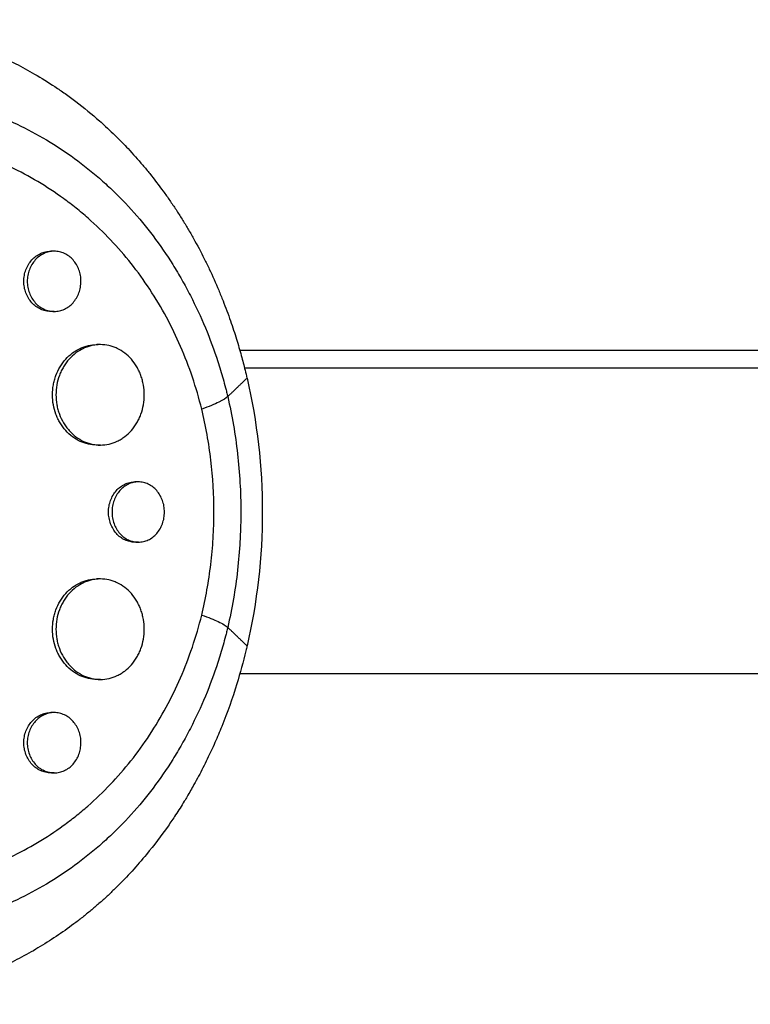
# Model space of a CAD drawing. Units: millimetres. Extents: x -7767 to 8691, y -6931 to 7097.
# Drawn here: x 4989 to 5098, y -383 to -235 of the extents above; entities that cross this region are included whole.
import ezdxf

# ---------------------------------------------------------------- set-up
doc = ezdxf.new("R2010")
doc.units = ezdxf.units.MM
doc.header["$LTSCALE"] = 20
doc.layers.add('2d', color=230, linetype='Continuous')

msp = doc.modelspace()

# ---------------------------------------------------------------- linework, layer by layer
at = {"layer": '2d'}
for p, q in [((4993.78, -270.05), (4993.26, -270.05)), ((4993.77, -279.05), (4993.26, -279.05)), ((5000.67, -284), (5000.16, -284)), ((5000.67, -299), (5000.15, -299)), ((5006.35, -304.5), (5005.83, -304.5)), ((5006.35, -313.5), (5005.83, -313.5)), ((5000.67, -319), (5000.16, -319)), ((5000.67, -334), (5000.15, -334)), ((4993.78, -338.96), (4993.26, -338.96)), ((4993.77, -347.96), (4993.26, -347.96))]:
    msp.add_line(p, q, dxfattribs=at)
at = {"layer": '2d', "extrusion": (0, 0, -1)}
msp.add_ellipse((4964.97, -309), major_axis=(0, 73.15), ratio=0.818941, start_param=1.29398, end_param=1.847612, dxfattribs=at)
at = {"layer": '2d'}
for points, knots in [([(4886.94, -293.94), (4886.96, -293.87), (4886.97, -293.81), (4887.15, -293.05), (4887.32, -292.35), (4887.93, -290.07), (4888.42, -288.49), (4889.39, -285.67), (4889.86, -284.42), (4890.66, -282.46), (4890.97, -281.73), (4893.78, -275.47), (4896.95, -270.27), (4901.27, -264.76), (4901.88, -264.01), (4902.88, -262.82), (4903.27, -262.37), (4904.06, -261.48), (4904.46, -261.04), (4905.69, -259.71), (4906.53, -258.84), (4907.82, -257.57), (4908.26, -257.14), (4909.15, -256.3), (4909.6, -255.89), (4910.29, -255.27), (4910.52, -255.07), (4910.98, -254.66), (4911.22, -254.46), (4911.69, -254.05), (4911.92, -253.85), (4912.64, -253.25), (4913.12, -252.86), (4914.48, -251.76), (4915.38, -251.08), (4917.01, -249.88), (4917.75, -249.35), (4919.15, -248.39), (4919.82, -247.96), (4921.59, -246.82), (4922.71, -246.14), (4926.01, -244.25), (4928.23, -243.11), (4931.05, -241.83), (4931.61, -241.58), (4932.47, -241.22), (4932.75, -241.1), (4935.31, -240.05), (4937.61, -239.23), (4941.09, -238.18), (4942.25, -237.86), (4944.56, -237.28), (4945.72, -237.02), (4947.45, -236.68), (4948.03, -236.57), (4950.88, -236.08), (4953.15, -235.8), (4955.71, -235.62), (4956, -235.6), (4957.42, -235.52), (4958.55, -235.48), (4960.25, -235.47), (4960.81, -235.48), (4963.6, -235.53), (4965.82, -235.69), (4968.56, -236.03), (4969.1, -236.1), (4970.72, -236.34), (4971.79, -236.54), (4973.39, -236.86), (4973.92, -236.98), (4974.98, -237.23), (4975.5, -237.36), (4977.07, -237.77), (4978.1, -238.07), (4979.63, -238.56), (4980.14, -238.73), (4981.66, -239.26), (4982.66, -239.64), (4983.89, -240.15), (4984.14, -240.25), (4984.63, -240.46), (4984.88, -240.57), (4985.61, -240.89), (4986.1, -241.12), (4987.55, -241.81), (4988.5, -242.29), (4989.92, -243.06), (4990.39, -243.33), (4991.87, -244.19), (4992.88, -244.82), (4994.38, -245.81), (4994.89, -246.16), (4995.94, -246.9), (4996.48, -247.3), (4998.23, -248.62), (4999.4, -249.59), (5000.85, -250.86), (5001.15, -251.14), (5001.83, -251.76), (5002.2, -252.11), (5002.74, -252.63), (5002.91, -252.8), (5003.67, -253.54), (5004.25, -254.13), (5005.56, -255.53), (5006.29, -256.35), (5007.36, -257.61), (5007.71, -258.03), (5008.75, -259.32), (5009.42, -260.2), (5010.4, -261.55), (5010.73, -262), (5011.36, -262.92), (5011.67, -263.38), (5012.29, -264.31), (5012.59, -264.78), (5013.18, -265.74), (5013.47, -266.22), (5014.04, -267.18), (5014.33, -267.67), (5015.16, -269.15), (5015.69, -270.16), (5016.46, -271.69), (5016.71, -272.2), (5017.44, -273.75), (5017.91, -274.8), (5018.58, -276.39), (5018.79, -276.92), (5019.4, -278.45), (5019.77, -279.45), (5020.44, -281.36), (5020.74, -282.28), (5021.27, -284.01), (5021.51, -284.81), (5021.93, -286.36), (5022.13, -287.09), (5022.41, -288.24), (5022.51, -288.63), (5022.59, -289.01)], [-219.718261, -219.718261, -219.718261, -219.718261, -219.564246, -219.564246, -217.631861, -217.631861, -213.211515, -213.211515, -209.620697, -209.620697, -207.509624, -207.509624, -191.147795, -191.147795, -188.540314, -188.540314, -186.931712, -186.931712, -185.311334, -185.311334, -182.020095, -182.020095, -180.359979, -180.359979, -178.684428, -178.684428, -177.842184, -177.842184, -176.996384, -176.996384, -176.148147, -176.148147, -174.446239, -174.446239, -171.354621, -171.354621, -168.866214, -168.866214, -166.674674, -166.674674, -163.051733, -163.051733, -156.126413, -156.126413, -154.393214, -154.393214, -153.526371, -153.526371, -146.635511, -146.635511, -143.225456, -143.225456, -139.843167, -139.843167, -138.157994, -138.157994, -131.542709, -131.542709, -130.715466, -130.715466, -127.415629, -127.415629, -125.771021, -125.771021, -119.260399, -119.260399, -117.641186, -117.641186, -114.419561, -114.419561, -112.812293, -112.812293, -111.208435, -111.208435, -108.01802, -108.01802, -106.423101, -106.423101, -103.23448, -103.23448, -102.436473, -102.436473, -101.638956, -101.638956, -100.045044, -100.045044, -96.860209, -96.860209, -95.256262, -95.256262, -91.744932, -91.744932, -89.922475, -89.922475, -87.929958, -87.929958, -83.451629, -83.451629, -82.254796, -82.254796, -80.76386, -80.76386, -80.056245, -80.056245, -77.655984, -77.655984, -74.467784, -74.467784, -72.87523, -72.87523, -69.689865, -69.689865, -68.097328, -68.097328, -66.504846, -66.504846, -64.912542, -64.912542, -63.320205, -63.320205, -61.728487, -61.728487, -58.532434, -58.532434, -56.935303, -56.935303, -53.739865, -53.739865, -52.14398, -52.14398, -49.205221, -49.205221, -46.553534, -46.553534, -44.252683, -44.252683, -42.186257, -42.186257, -41.037497, -41.037497, -41.037497, -41.037497]), ([(4896.02, -296.07), (4896.05, -295.95), (4896.07, -295.84), (4896.13, -295.61), (4896.22, -295.28), (4896.43, -294.49), (4896.88, -292.93), (4897.31, -291.62), (4898.23, -289.02), (4898.93, -287.32), (4900.47, -284), (4901.32, -282.38), (4902.7, -280), (4903.18, -279.21), (4904.18, -277.65), (4904.69, -276.88), (4907.36, -273.09), (4909.71, -270.29), (4914.79, -265.08), (4917.53, -262.68), (4921.17, -259.92), (4921.92, -259.39), (4923.41, -258.34), (4924.17, -257.83), (4926.45, -256.36), (4928, -255.43), (4932.71, -252.84), (4935.96, -251.35), (4940.13, -249.79), (4940.97, -249.49), (4942.67, -248.92), (4943.52, -248.66), (4946.08, -247.91), (4947.79, -247.47), (4951.22, -246.74), (4952.94, -246.44), (4955.53, -246.09), (4956.39, -245.99), (4958.13, -245.83), (4958.99, -245.76), (4963.33, -245.52), (4966.74, -245.62), (4973.46, -246.36), (4976.76, -247.01), (4980.82, -248.2), (4981.62, -248.45), (4983.21, -249), (4984, -249.29), (4986.33, -250.21), (4987.85, -250.89), (4992.3, -253.13), (4995.13, -254.9), (4998.48, -257.46), (4999.14, -257.99), (5000.45, -259.08), (5001.08, -259.64), (5002.95, -261.37), (5004.15, -262.57), (5007.57, -266.35), (5009.64, -269.09), (5011.96, -272.8), (5012.42, -273.55), (5013.29, -275.09), (5013.72, -275.87), (5014.93, -278.23), (5015.68, -279.84), (5017.05, -283.13), (5017.67, -284.81), (5018.5, -287.38), (5018.9, -288.68), (5019.32, -290.22), (5019.52, -290.99), (5019.6, -291.33), (5019.65, -291.55), (5019.68, -291.66), (5019.71, -291.77)], [-0.0000001, -0.0000001, -0.0000001, -0.0000001, 0.0003437, 0.0003437, 0.0006874, 0.0013748, 0.0027497, 0.0054996, 0.0054996, 0.0109992, 0.0109992, 0.0164988, 0.0164988, 0.0192486, 0.0192486, 0.0219984, 0.0219984, 0.0329976, 0.0329976, 0.0439969, 0.0439969, 0.0467467, 0.0467467, 0.0494965, 0.0494965, 0.0549961, 0.0549961, 0.0659953, 0.0659953, 0.0687451, 0.0687451, 0.0714949, 0.0714949, 0.0769946, 0.0769946, 0.0824942, 0.0824942, 0.085244, 0.085244, 0.0879938, 0.0879938, 0.098993, 0.098993, 0.1099923, 0.1099923, 0.1127421, 0.1127421, 0.1154919, 0.1154919, 0.1209915, 0.1209915, 0.1319907, 0.1319907, 0.1347405, 0.1347405, 0.1374903, 0.1374903, 0.14299, 0.14299, 0.1539892, 0.1539892, 0.156739, 0.156739, 0.1594888, 0.1594888, 0.1649884, 0.1649884, 0.170488, 0.170488, 0.1732378, 0.1746127, 0.1753002, 0.1756439, 0.1756439, 0.1759877, 0.1759877, 0.1759877, 0.1759877]), ([(5015.83, -293.64), (5015.02, -290.38), (5013.96, -287.27), (5012.02, -282.79), (5011.32, -281.33), (5009.78, -278.48), (5008.94, -277.08), (5006.3, -273.07), (5004.35, -270.61), (5001.13, -267.22), (5000, -266.14), (4998.25, -264.6), (4997.65, -264.1), (4996.43, -263.12), (4995.81, -262.65), (4992.68, -260.38), (4990.04, -258.82), (4985.9, -256.83), (4984.49, -256.23), (4982.32, -255.42), (4981.59, -255.17), (4980.11, -254.68), (4979.36, -254.46), (4975.62, -253.42), (4972.57, -252.85), (4967.92, -252.36), (4966.36, -252.26), (4964, -252.19), (4963.2, -252.19), (4961.62, -252.21), (4960.82, -252.24), (4956.82, -252.44), (4953.64, -252.84), (4948.89, -253.8), (4947.31, -254.18), (4944.95, -254.83), (4944.16, -255.06), (4942.6, -255.55), (4941.82, -255.81), (4938.53, -256.97), (4936.06, -258), (4933.65, -259.17)], [0.0127656, 0.0127656, 0.0127656, 0.0127656, 0.0229572, 0.0229572, 0.028053, 0.028053, 0.0331488, 0.0331488, 0.0433404, 0.0433404, 0.0484362, 0.0484362, 0.0509841, 0.0509841, 0.053532, 0.053532, 0.0637237, 0.0637237, 0.0688195, 0.0688195, 0.0713674, 0.0713674, 0.0739153, 0.0739153, 0.0841069, 0.0841069, 0.0892027, 0.0892027, 0.0917506, 0.0917506, 0.0942985, 0.0942985, 0.1044901, 0.1044901, 0.1095859, 0.1095859, 0.1121338, 0.1121338, 0.1146817, 0.1146817, 0.1230063, 0.1230063, 0.1230063, 0.1230063]), ([(4993.26, -279.05), (4993, -279.05), (4992.74, -279.02), (4992.23, -278.91), (4991.98, -278.82), (4991.49, -278.6), (4991.26, -278.46), (4990.82, -278.14), (4990.61, -277.95), (4990.24, -277.53), (4990.07, -277.31), (4989.78, -276.82), (4989.65, -276.55), (4989.44, -276.01), (4989.37, -275.73), (4989.26, -275.14), (4989.23, -274.85), (4989.23, -274.55), (4989.23, -274.25), (4989.26, -273.95), (4989.36, -273.38), (4989.44, -273.09), (4989.65, -272.54), (4989.77, -272.28), (4990.07, -271.79), (4990.24, -271.56), (4990.61, -271.15), (4990.81, -270.96), (4991.26, -270.64), (4991.49, -270.5), (4991.97, -270.27), (4992.23, -270.19), (4992.74, -270.08), (4993, -270.05), (4993.26, -270.05)], [0.02121933, 0.02121933, 0.02121933, 0.02121933, 0.02209586, 0.02209586, 0.02297955, 0.02297955, 0.02386325, 0.02386325, 0.02474694, 0.02474694, 0.02563063, 0.02563063, 0.02651432, 0.02651432, 0.02739801, 0.02739801, 0.0282817, 0.0282817, 0.0282817, 0.02916562, 0.02916562, 0.03004953, 0.03004953, 0.03093345, 0.03093345, 0.03181736, 0.03181736, 0.03270128, 0.03270128, 0.03358519, 0.03358519, 0.03446911, 0.03446911, 0.03535066, 0.03535066, 0.03535066, 0.03535066]), ([(4997.77, -274.55), (4997.77, -274.25), (4997.75, -273.96), (4997.64, -273.38), (4997.57, -273.09), (4997.37, -272.55), (4997.24, -272.29), (4996.95, -271.79), (4996.78, -271.57), (4996.41, -271.15), (4996.21, -270.96), (4995.78, -270.64), (4995.55, -270.5), (4995.07, -270.28), (4994.81, -270.19), (4994.3, -270.08), (4994.04, -270.05), (4993.52, -270.05), (4993.26, -270.08), (4992.75, -270.19), (4992.49, -270.27), (4992.01, -270.5), (4991.78, -270.63), (4991.34, -270.96), (4991.13, -271.15), (4990.76, -271.56), (4990.59, -271.79), (4990.29, -272.28), (4990.16, -272.54), (4989.96, -273.08), (4989.88, -273.37), (4989.78, -273.95), (4989.75, -274.25), (4989.75, -274.55)], [0.01414176, 0.01414176, 0.01414176, 0.01414176, 0.0150254, 0.0150254, 0.01590903, 0.01590903, 0.01679267, 0.01679267, 0.01767631, 0.01767631, 0.01855994, 0.01855994, 0.01944358, 0.01944358, 0.02032721, 0.02032721, 0.02121085, 0.02121085, 0.02209449, 0.02209449, 0.02297812, 0.02297812, 0.02386176, 0.02386176, 0.0247454, 0.0247454, 0.02562903, 0.02562903, 0.02651267, 0.02651267, 0.0273963, 0.0273963, 0.02827994, 0.02827994, 0.02827994, 0.02827994]), ([(4989.75, -274.55), (4989.75, -274.85), (4989.78, -275.14), (4989.88, -275.72), (4989.96, -276.01), (4990.16, -276.55), (4990.29, -276.81), (4990.58, -277.3), (4990.76, -277.53), (4991.13, -277.95), (4991.33, -278.13), (4991.77, -278.46), (4992.01, -278.6), (4992.49, -278.82), (4992.74, -278.91), (4993.26, -279.02), (4993.52, -279.05), (4994.04, -279.05), (4994.3, -279.02), (4994.81, -278.9), (4995.06, -278.82), (4995.54, -278.6), (4995.78, -278.46), (4996.21, -278.13), (4996.41, -277.95), (4996.78, -277.53), (4996.95, -277.3), (4997.24, -276.81), (4997.36, -276.55), (4997.57, -276), (4997.64, -275.72), (4997.74, -275.14), (4997.77, -274.84), (4997.77, -274.55)], [0, 0, 0, 0, 0.00088386, 0.00088386, 0.00176772, 0.00176772, 0.00265158, 0.00265158, 0.00353544, 0.00353544, 0.0044193, 0.0044193, 0.00530316, 0.00530316, 0.00618702, 0.00618702, 0.00707088, 0.00707088, 0.00795474, 0.00795474, 0.0088386, 0.0088386, 0.00972246, 0.00972246, 0.01060632, 0.01060632, 0.01149018, 0.01149018, 0.01237404, 0.01237404, 0.0132579, 0.0132579, 0.01414176, 0.01414176, 0.01414176, 0.01414176]), ([(5000.15, -299), (4999.73, -299), (4999.31, -298.96), (4998.68, -298.82), (4998.47, -298.76), (4998.06, -298.62), (4997.85, -298.54), (4997.25, -298.26), (4996.87, -298.03), (4996.15, -297.49), (4995.8, -297.18), (4995.18, -296.49), (4994.91, -296.11), (4994.54, -295.5), (4994.42, -295.28), (4994.21, -294.85), (4994.12, -294.63), (4993.87, -293.95), (4993.74, -293.48), (4993.56, -292.5), (4993.52, -292), (4993.52, -291.5), (4993.52, -291), (4993.56, -290.51), (4993.69, -289.79), (4993.74, -289.55), (4993.87, -289.08), (4993.95, -288.84), (4994.2, -288.16), (4994.41, -287.72), (4994.78, -287.11), (4994.91, -286.91), (4995.19, -286.53), (4995.34, -286.35), (4995.8, -285.83), (4996.14, -285.52), (4996.87, -284.98), (4997.25, -284.75), (4997.85, -284.47), (4998.05, -284.39), (4998.47, -284.25), (4998.68, -284.19), (4999.31, -284.05), (4999.73, -284), (5000.16, -284)], [0.03546387, 0.03546387, 0.03546387, 0.03546387, 0.03692253, 0.03692253, 0.03766085, 0.03766085, 0.03839916, 0.03839916, 0.0398758, 0.0398758, 0.04135243, 0.04135243, 0.04282906, 0.04282906, 0.04356738, 0.04356738, 0.04430569, 0.04430569, 0.04578233, 0.04578233, 0.04725896, 0.04725896, 0.04725896, 0.04873601, 0.04873601, 0.04947454, 0.04947454, 0.05021306, 0.05021306, 0.05169012, 0.05169012, 0.05242864, 0.05242864, 0.05316717, 0.05316717, 0.05464422, 0.05464422, 0.05612127, 0.05612127, 0.0568598, 0.0568598, 0.05759833, 0.05759833, 0.05906388, 0.05906388, 0.05906388, 0.05906388]), ([(5007.24, -291.5), (5007.24, -291.01), (5007.19, -290.52), (5007.07, -289.79), (5007.01, -289.55), (5006.89, -289.08), (5006.74, -288.61), (5006.56, -288.17), (5006.36, -287.74), (5006.24, -287.52), (5005.88, -286.91), (5005.61, -286.53), (5005.01, -285.84), (5004.67, -285.53), (5003.96, -284.99), (5003.59, -284.76), (5002.99, -284.48), (5002.79, -284.4), (5002.38, -284.26), (5002.17, -284.2), (5001.55, -284.05), (5001.12, -284.01), (5000.26, -284), (4999.83, -284.05), (4999.2, -284.19), (4998.99, -284.25), (4998.58, -284.39), (4998.37, -284.47), (4997.77, -284.75), (4997.39, -284.98), (4996.67, -285.51), (4996.32, -285.83), (4995.7, -286.52), (4995.42, -286.9), (4995.06, -287.51), (4994.94, -287.72), (4994.73, -288.16), (4994.64, -288.38), (4994.38, -289.06), (4994.25, -289.53), (4994.08, -290.51), (4994.04, -291.01), (4994.04, -291.5)], [0.02363061, 0.02363061, 0.02363061, 0.02363061, 0.02510711, 0.02510711, 0.02584535, 0.02584535, 0.0265836, 0.02732185, 0.02732185, 0.02806009, 0.02806009, 0.02953659, 0.02953659, 0.03101308, 0.03101308, 0.03248958, 0.03248958, 0.03322782, 0.03322782, 0.03396607, 0.03396607, 0.03544256, 0.03544256, 0.03691906, 0.03691906, 0.0376573, 0.0376573, 0.03839555, 0.03839555, 0.03987204, 0.03987204, 0.04134854, 0.04134854, 0.04282503, 0.04282503, 0.04356328, 0.04356328, 0.04430152, 0.04430152, 0.04577802, 0.04577802, 0.04725451, 0.04725451, 0.04725451, 0.04725451]), ([(5021.51, -284.85), (5065.84, -284.85), (5109.45, -284.85), (5160.84, -284.85), (5169.36, -284.85), (5177.85, -284.85)], [46.24321, 46.24321, 46.24321, 46.24321, 62.841746, 62.841746, 66.154667, 66.154667, 66.154667, 66.154667]), ([(4994.04, -291.5), (4994.04, -292), (4994.08, -292.49), (4994.21, -293.22), (4994.26, -293.46), (4994.39, -293.93), (4994.47, -294.17), (4994.72, -294.85), (4994.93, -295.28), (4995.3, -295.9), (4995.43, -296.1), (4995.71, -296.48), (4995.86, -296.66), (4996.32, -297.18), (4996.66, -297.49), (4997.39, -298.03), (4997.77, -298.26), (4998.37, -298.54), (4998.57, -298.62), (4998.98, -298.76), (4999.2, -298.82), (4999.83, -298.96), (5000.26, -299.01), (5001.11, -299), (5001.55, -298.95), (5002.38, -298.76), (5002.79, -298.62), (5003.38, -298.34), (5003.58, -298.24), (5003.96, -298.01), (5004.14, -297.88), (5004.67, -297.48), (5005, -297.17), (5005.61, -296.48), (5005.89, -296.1), (5006.24, -295.49), (5006.35, -295.28), (5006.56, -294.85), (5006.65, -294.62), (5006.9, -293.94), (5007.02, -293.47), (5007.19, -292.5), (5007.24, -292), (5007.24, -291.5)], [0, 0, 0, 0, 0.00147691, 0.00147691, 0.00221537, 0.00221537, 0.00295383, 0.00295383, 0.00443074, 0.00443074, 0.0051692, 0.0051692, 0.00590765, 0.00590765, 0.00738457, 0.00738457, 0.00886148, 0.00886148, 0.00959994, 0.00959994, 0.01033839, 0.01033839, 0.01181531, 0.01181531, 0.01329222, 0.01329222, 0.01476913, 0.01476913, 0.01550759, 0.01550759, 0.01624605, 0.01624605, 0.01772296, 0.01772296, 0.01919987, 0.01919987, 0.01993833, 0.01993833, 0.02067679, 0.02067679, 0.0221537, 0.0221537, 0.02363061, 0.02363061, 0.02363061, 0.02363061]), ([(5019.71, -291.77), (5019.47, -292), (5019.05, -292.28), (5017.76, -292.91), (5016.9, -293.26), (5015.83, -293.64)], [0, 0, 0, 0, 0.5, 0.5, 1, 1, 1, 1]), ([(5019.71, -291.77), (5020.36, -294.59), (5020.85, -297.43), (5021.5, -303.17), (5021.66, -306.06), (5021.67, -309.72), (5021.66, -310.45), (5021.61, -311.91), (5021.58, -312.63), (5021.46, -314.81), (5021.34, -316.25), (5020.85, -320.56), (5020.36, -323.41), (5019.71, -326.23)], [0, 0, 0, 0, 0.00868768, 0.00868768, 0.01737537, 0.01737537, 0.01954729, 0.01954729, 0.02171921, 0.02171921, 0.02606305, 0.02606305, 0.03475073, 0.03475073, 0.03475073, 0.03475073]), ([(5015.83, -324.4), (5016.42, -321.9), (5016.87, -319.38), (5017.33, -315.54), (5017.45, -314.25), (5017.56, -312.31), (5017.59, -311.66), (5017.63, -310.35), (5017.64, -309.7), (5017.64, -306.43), (5017.49, -303.83), (5016.89, -298.7), (5016.44, -296.15), (5015.83, -293.64)], [0.0587365, 0.0587365, 0.0587365, 0.0587365, 0.0665555, 0.0665555, 0.070465, 0.070465, 0.07241975, 0.07241975, 0.0743745, 0.0743745, 0.0821935, 0.0821935, 0.09001249, 0.09001249, 0.09001249, 0.09001249]), ([(5005.83, -313.5), (5005.57, -313.5), (5005.32, -313.48), (5004.83, -313.37), (5004.58, -313.28), (5004.11, -313.06), (5003.88, -312.92), (5003.45, -312.6), (5003.25, -312.41), (5002.88, -312), (5002.72, -311.77), (5002.43, -311.28), (5002.3, -311.02), (5002.1, -310.47), (5002.03, -310.19), (5001.92, -309.6), (5001.89, -309.3), (5001.89, -309), (5001.89, -308.7), (5001.92, -308.41), (5002.02, -307.83), (5002.1, -307.54), (5002.3, -306.99), (5002.42, -306.73), (5002.71, -306.24), (5002.88, -306.01), (5003.25, -305.6), (5003.45, -305.41), (5003.88, -305.09), (5004.11, -304.95), (5004.58, -304.73), (5004.82, -304.64), (5005.32, -304.53), (5005.57, -304.5), (5005.83, -304.5)], [0.02132895, 0.02132895, 0.02132895, 0.02132895, 0.02220933, 0.02220933, 0.02309754, 0.02309754, 0.02398574, 0.02398574, 0.02487395, 0.02487395, 0.02576216, 0.02576216, 0.02665037, 0.02665037, 0.02753857, 0.02753857, 0.02842678, 0.02842678, 0.02842678, 0.02931525, 0.02931525, 0.03020371, 0.03020371, 0.03109218, 0.03109218, 0.03198065, 0.03198065, 0.03286911, 0.03286911, 0.03375758, 0.03375758, 0.03464605, 0.03464605, 0.03552975, 0.03552975, 0.03552975, 0.03552975]), ([(5010.25, -309), (5010.25, -308.71), (5010.23, -308.41), (5010.13, -307.83), (5010.05, -307.54), (5009.85, -307), (5009.73, -306.73), (5009.44, -306.24), (5009.28, -306.02), (5008.92, -305.6), (5008.72, -305.41), (5008.3, -305.09), (5008.07, -304.95), (5007.6, -304.73), (5007.36, -304.65), (5006.86, -304.53), (5006.61, -304.5), (5006.1, -304.5), (5005.85, -304.53), (5005.35, -304.64), (5005.1, -304.73), (5004.63, -304.95), (5004.4, -305.09), (5003.97, -305.41), (5003.77, -305.6), (5003.4, -306.01), (5003.24, -306.24), (5002.95, -306.73), (5002.82, -306.99), (5002.62, -307.54), (5002.55, -307.82), (5002.44, -308.41), (5002.42, -308.7), (5002.42, -309)], [0.01421368, 0.01421368, 0.01421368, 0.01421368, 0.01510178, 0.01510178, 0.01598987, 0.01598987, 0.01687797, 0.01687797, 0.01776607, 0.01776607, 0.01865416, 0.01865416, 0.01954226, 0.01954226, 0.02043035, 0.02043035, 0.02131845, 0.02131845, 0.02220655, 0.02220655, 0.02309464, 0.02309464, 0.02398274, 0.02398274, 0.02487084, 0.02487084, 0.02575893, 0.02575893, 0.02664703, 0.02664703, 0.02753513, 0.02753513, 0.02842322, 0.02842322, 0.02842322, 0.02842322]), ([(5002.42, -309), (5002.42, -309.3), (5002.44, -309.6), (5002.54, -310.18), (5002.62, -310.47), (5002.82, -311.02), (5002.95, -311.28), (5003.24, -311.77), (5003.4, -312), (5003.77, -312.41), (5003.97, -312.6), (5004.4, -312.92), (5004.63, -313.06), (5005.1, -313.28), (5005.35, -313.36), (5005.85, -313.48), (5006.1, -313.5), (5006.61, -313.5), (5006.86, -313.47), (5007.36, -313.36), (5007.6, -313.28), (5008.07, -313.06), (5008.3, -312.92), (5008.72, -312.59), (5008.92, -312.41), (5009.28, -311.99), (5009.45, -311.77), (5009.73, -311.28), (5009.85, -311.02), (5010.05, -310.47), (5010.13, -310.18), (5010.23, -309.6), (5010.25, -309.3), (5010.25, -309)], [0, 0, 0, 0, 0.00088836, 0.00088836, 0.00177671, 0.00177671, 0.00266507, 0.00266507, 0.00355342, 0.00355342, 0.00444178, 0.00444178, 0.00533013, 0.00533013, 0.00621849, 0.00621849, 0.00710684, 0.00710684, 0.0079952, 0.0079952, 0.00888355, 0.00888355, 0.00977191, 0.00977191, 0.01066026, 0.01066026, 0.01154862, 0.01154862, 0.01243697, 0.01243697, 0.01332533, 0.01332533, 0.01421368, 0.01421368, 0.01421368, 0.01421368]), ([(5000.15, -334), (4999.73, -334), (4999.31, -333.96), (4998.68, -333.82), (4998.47, -333.76), (4998.06, -333.62), (4997.85, -333.54), (4997.25, -333.26), (4996.87, -333.03), (4996.15, -332.49), (4995.8, -332.18), (4995.18, -331.49), (4994.91, -331.11), (4994.54, -330.5), (4994.42, -330.28), (4994.21, -329.85), (4994.12, -329.63), (4993.87, -328.95), (4993.74, -328.48), (4993.56, -327.5), (4993.52, -327), (4993.52, -326.5), (4993.52, -326), (4993.56, -325.51), (4993.69, -324.79), (4993.74, -324.55), (4993.87, -324.08), (4993.95, -323.84), (4994.2, -323.16), (4994.41, -322.72), (4994.78, -322.11), (4994.91, -321.91), (4995.19, -321.53), (4995.34, -321.35), (4995.8, -320.83), (4996.14, -320.52), (4996.87, -319.98), (4997.25, -319.75), (4997.85, -319.47), (4998.05, -319.39), (4998.47, -319.25), (4998.68, -319.19), (4999.31, -319.05), (4999.73, -319), (5000.16, -319)], [0.03546387, 0.03546387, 0.03546387, 0.03546387, 0.03692253, 0.03692253, 0.03766085, 0.03766085, 0.03839916, 0.03839916, 0.0398758, 0.0398758, 0.04135243, 0.04135243, 0.04282906, 0.04282906, 0.04356738, 0.04356738, 0.04430569, 0.04430569, 0.04578233, 0.04578233, 0.04725896, 0.04725896, 0.04725896, 0.04873601, 0.04873601, 0.04947454, 0.04947454, 0.05021306, 0.05021306, 0.05169012, 0.05169012, 0.05242864, 0.05242864, 0.05316717, 0.05316717, 0.05464422, 0.05464422, 0.05612127, 0.05612127, 0.0568598, 0.0568598, 0.05759833, 0.05759833, 0.05906388, 0.05906388, 0.05906388, 0.05906388]), ([(5007.24, -326.5), (5007.24, -326.01), (5007.19, -325.52), (5007.07, -324.79), (5007.01, -324.55), (5006.89, -324.08), (5006.74, -323.61), (5006.56, -323.17), (5006.36, -322.74), (5006.24, -322.52), (5005.88, -321.91), (5005.61, -321.53), (5005.01, -320.84), (5004.67, -320.53), (5003.96, -319.99), (5003.59, -319.76), (5002.99, -319.48), (5002.79, -319.4), (5002.38, -319.26), (5002.17, -319.2), (5001.55, -319.05), (5001.12, -319.01), (5000.26, -319), (4999.83, -319.05), (4999.2, -319.19), (4998.99, -319.25), (4998.58, -319.39), (4998.37, -319.47), (4997.77, -319.75), (4997.39, -319.98), (4996.67, -320.51), (4996.32, -320.83), (4995.7, -321.52), (4995.42, -321.9), (4995.06, -322.51), (4994.94, -322.72), (4994.73, -323.16), (4994.64, -323.38), (4994.38, -324.06), (4994.25, -324.53), (4994.08, -325.51), (4994.04, -326.01), (4994.04, -326.5)], [0.02363061, 0.02363061, 0.02363061, 0.02363061, 0.02510711, 0.02510711, 0.02584535, 0.02584535, 0.0265836, 0.02732185, 0.02732185, 0.02806009, 0.02806009, 0.02953659, 0.02953659, 0.03101308, 0.03101308, 0.03248958, 0.03248958, 0.03322782, 0.03322782, 0.03396607, 0.03396607, 0.03544256, 0.03544256, 0.03691906, 0.03691906, 0.0376573, 0.0376573, 0.03839555, 0.03839555, 0.03987204, 0.03987204, 0.04134854, 0.04134854, 0.04282503, 0.04282503, 0.04356328, 0.04356328, 0.04430152, 0.04430152, 0.04577802, 0.04577802, 0.04725451, 0.04725451, 0.04725451, 0.04725451]), ([(5019.71, -326.23), (5019.68, -326.34), (5019.65, -326.45), (5019.6, -326.67), (5019.52, -327.01), (5019.32, -327.78), (5018.9, -329.32), (5018.5, -330.62), (5017.67, -333.19), (5017.05, -334.87), (5015.68, -338.16), (5014.93, -339.77), (5013.72, -342.13), (5013.29, -342.91), (5012.42, -344.45), (5011.96, -345.2), (5009.64, -348.91), (5007.57, -351.65), (5004.15, -355.43), (5002.95, -356.63), (5001.08, -358.36), (5000.45, -358.92), (4999.14, -360.01), (4998.48, -360.54), (4995.13, -363.1), (4992.3, -364.87), (4987.85, -367.11), (4986.33, -367.79), (4984, -368.71), (4983.21, -369), (4981.62, -369.55), (4980.81, -369.81), (4976.76, -370.99), (4973.46, -371.64), (4966.74, -372.38), (4963.33, -372.48), (4958.13, -372.19), (4956.39, -372.02), (4952.94, -371.56), (4951.22, -371.26), (4947.78, -370.53), (4946.07, -370.09), (4943.52, -369.34), (4942.66, -369.07), (4940.97, -368.51), (4940.13, -368.21), (4935.96, -366.65), (4932.71, -365.16), (4928, -362.57), (4926.45, -361.64), (4924.16, -360.17), (4923.41, -359.66), (4921.91, -358.61), (4921.17, -358.07), (4917.52, -355.32), (4914.79, -352.92), (4909.71, -347.71), (4907.35, -344.91), (4904.69, -341.11), (4904.17, -340.34), (4903.18, -338.79), (4902.7, -338), (4901.32, -335.62), (4900.47, -333.99), (4898.93, -330.68), (4898.23, -328.98), (4897.31, -326.38), (4897.02, -325.51), (4896.62, -324.18), (4896.43, -323.51), (4896.22, -322.72), (4896.13, -322.39), (4896.07, -322.16), (4896.05, -322.05), (4896.02, -321.93)], [-0.0000001, -0.0000001, -0.0000001, -0.0000001, 0.0003448, 0.0003448, 0.0006897, 0.0013794, 0.0027589, 0.0055178, 0.0055178, 0.0110357, 0.0110357, 0.0165536, 0.0165536, 0.0193125, 0.0193125, 0.0220714, 0.0220714, 0.0331072, 0.0331072, 0.0386251, 0.0386251, 0.041384, 0.041384, 0.0441429, 0.0441429, 0.0551787, 0.0551787, 0.0606966, 0.0606966, 0.0634555, 0.0634555, 0.0662144, 0.0662144, 0.0772502, 0.0772502, 0.0882859, 0.0882859, 0.0938038, 0.0938038, 0.0993217, 0.0993217, 0.1048396, 0.1048396, 0.1075985, 0.1075985, 0.1103574, 0.1103574, 0.1213932, 0.1213932, 0.1269111, 0.1269111, 0.12967, 0.12967, 0.1324289, 0.1324289, 0.1434647, 0.1434647, 0.1545004, 0.1545004, 0.1572594, 0.1572594, 0.1600183, 0.1600183, 0.1655362, 0.1655362, 0.1710541, 0.1710541, 0.173813, 0.173813, 0.1751925, 0.1758822, 0.1762271, 0.1762271, 0.1765719, 0.1765719, 0.1765719, 0.1765719]), ([(5022.59, -328.99), (5022.54, -329.24), (5022.48, -329.49), (5022.02, -331.39), (5021.56, -333.04), (5020.4, -336.83), (5019.65, -338.95), (5018.49, -341.84), (5018.15, -342.64), (5017.43, -344.26), (5017.05, -345.08), (5016.45, -346.33), (5016.23, -346.76), (5015.58, -348.05), (5015.13, -348.88), (5014.33, -350.32), (5013.99, -350.91), (5013.5, -351.74), (5013.36, -351.97), (5012.8, -352.89), (5012.36, -353.57), (5011.55, -354.81), (5011.17, -355.36), (5009.77, -357.36), (5008.69, -358.78), (5006.86, -360.99), (5006.14, -361.82), (5004.67, -363.43), (5003.91, -364.22), (5002.95, -365.17), (5002.75, -365.36), (5002.17, -365.93), (5001.77, -366.3), (5000.98, -367.03), (5000.57, -367.38), (4999.76, -368.09), (4999.34, -368.44), (4998.72, -368.95), (4998.51, -369.12), (4997.88, -369.63), (4997.45, -369.96), (4996.17, -370.94), (4995.29, -371.57), (4993.51, -372.77), (4992.61, -373.35), (4990.78, -374.46), (4989.85, -374.98), (4988.43, -375.73), (4987.95, -375.98), (4986.56, -376.67), (4985.64, -377.1), (4984.27, -377.7), (4983.84, -377.88), (4982.98, -378.23), (4982.56, -378.39), (4981.71, -378.71), (4981.29, -378.87), (4980.52, -379.14), (4980.16, -379.27), (4979.45, -379.5), (4979.09, -379.62), (4978.4, -379.83), (4978.06, -379.94), (4977.4, -380.13), (4977.08, -380.22), (4975.57, -380.64), (4974.37, -380.93), (4972.09, -381.41), (4971.01, -381.61), (4969.38, -381.86), (4968.83, -381.94), (4966.08, -382.29), (4963.85, -382.46), (4961.05, -382.52), (4960.49, -382.53), (4959.36, -382.52), (4958.79, -382.51), (4957.65, -382.48), (4957.08, -382.46), (4956.23, -382.41), (4955.94, -382.39), (4954.52, -382.3), (4953.38, -382.19), (4951.67, -381.99), (4951.1, -381.91), (4949.39, -381.67), (4948.25, -381.47), (4946.54, -381.14), (4945.97, -381.02), (4943.08, -380.39), (4940.78, -379.76), (4937.34, -378.65), (4936.19, -378.24), (4934.75, -377.7), (4934.46, -377.59), (4933.89, -377.36), (4933.6, -377.25), (4933.03, -377.02), (4932.75, -376.9), (4931.9, -376.54), (4931.34, -376.3), (4929.65, -375.54), (4928.53, -375.01), (4926.87, -374.16), (4926.31, -373.87), (4924.65, -372.98), (4923.55, -372.35), (4921.38, -371.05), (4920.31, -370.37), (4918.73, -369.32), (4918.21, -368.96), (4917.17, -368.23), (4916.66, -367.86), (4912.15, -364.54), (4908.39, -361.2), (4904.02, -356.49), (4903.09, -355.44), (4901.65, -353.71), (4901.12, -353.05), (4900, -351.61), (4899.42, -350.84), (4898.53, -349.61), (4898.21, -349.15), (4897.22, -347.72), (4896.57, -346.73), (4894.72, -343.75), (4893.58, -341.72), (4892.04, -338.61), (4891.55, -337.57), (4890.64, -335.49), (4890.21, -334.45), (4889.4, -332.36), (4889.03, -331.32), (4888.51, -329.74), (4888.34, -329.21), (4887.88, -327.69), (4887.6, -326.7), (4887.21, -325.17), (4887.07, -324.6), (4886.94, -324.06)], [-225.679275, -225.679275, -225.679275, -225.679275, -224.94979, -224.94979, -219.832079, -219.832079, -213.027048, -213.027048, -210.382244, -210.382244, -207.608596, -207.608596, -206.12203, -206.12203, -203.187643, -203.187643, -201.04791, -201.04791, -200.213047, -200.213047, -197.682384, -197.682384, -195.593893, -195.593893, -189.988426, -189.988426, -186.499061, -186.499061, -183.014282, -183.014282, -182.143028, -182.143028, -180.401281, -180.401281, -178.662073, -178.662073, -176.920129, -176.920129, -176.047873, -176.047873, -174.302444, -174.302444, -170.808392, -170.808392, -167.317136, -167.317136, -163.826202, -163.826202, -162.080309, -162.080309, -158.744288, -158.744288, -157.210325, -157.210325, -155.721394, -155.721394, -154.263794, -154.263794, -153.031961, -153.031961, -151.815018, -151.815018, -150.665332, -150.665332, -149.566838, -149.566838, -145.564318, -145.564318, -141.992481, -141.992481, -140.21081, -140.21081, -133.021945, -133.021945, -131.217104, -131.217104, -129.405743, -129.405743, -127.585886, -127.585886, -126.673387, -126.673387, -123.043063, -123.043063, -121.228552, -121.228552, -117.582125, -117.582125, -115.754878, -115.754878, -108.330001, -108.330001, -104.545323, -104.545323, -103.595898, -103.595898, -102.644741, -102.644741, -101.703385, -101.703385, -99.81791, -99.81791, -96.030171, -96.030171, -94.114964, -94.114964, -90.281998, -90.281998, -86.455079, -86.455079, -84.543081, -84.543081, -82.634666, -82.634666, -67.669506, -67.669506, -63.503735, -63.503735, -60.975106, -60.975106, -58.107959, -58.107959, -56.46405, -56.46405, -52.951159, -52.951159, -46.069141, -46.069141, -42.689661, -42.689661, -39.358638, -39.358638, -36.078965, -36.078965, -34.446299, -34.446299, -31.397001, -31.397001, -29.787622, -29.787622, -29.787622, -29.787622]), ([(4933.65, -358.83), (4936.05, -359.99), (4938.5, -361.02), (4941.78, -362.18), (4942.56, -362.44), (4944.12, -362.93), (4944.91, -363.16), (4947.27, -363.81), (4948.85, -364.19), (4953.6, -365.15), (4956.78, -365.56), (4960.77, -365.76), (4961.57, -365.79), (4963.16, -365.81), (4963.95, -365.81), (4966.31, -365.75), (4967.88, -365.65), (4972.53, -365.16), (4975.57, -364.59), (4979.32, -363.55), (4980.06, -363.33), (4981.54, -362.85), (4982.27, -362.6), (4984.44, -361.79), (4985.85, -361.19), (4990, -359.21), (4992.63, -357.65), (4995.76, -355.38), (4996.38, -354.91), (4997.6, -353.94), (4998.2, -353.44), (4999.96, -351.9), (5001.09, -350.82), (5004.31, -347.44), (5006.27, -344.98), (5008.91, -340.97), (5009.75, -339.58), (5011.29, -336.72), (5012, -335.26), (5013.95, -330.78), (5015.01, -327.66), (5015.83, -324.4)], [0.0521568, 0.0521568, 0.0521568, 0.0521568, 0.0603333, 0.0603333, 0.0628472, 0.0628472, 0.065361, 0.065361, 0.0703888, 0.0703888, 0.0804444, 0.0804444, 0.0829582, 0.0829582, 0.0854721, 0.0854721, 0.0904999, 0.0904999, 0.1005554, 0.1005554, 0.1030693, 0.1030693, 0.1055832, 0.1055832, 0.110611, 0.110611, 0.1206665, 0.1206665, 0.1231804, 0.1231804, 0.1256943, 0.1256943, 0.1307221, 0.1307221, 0.1407776, 0.1407776, 0.1458054, 0.1458054, 0.1508332, 0.1508332, 0.1608887, 0.1608887, 0.1608887, 0.1608887]), ([(5015.83, -324.4), (5016.8, -324.73), (5017.64, -325.06), (5018.97, -325.69), (5019.45, -325.98), (5019.71, -326.23)], [0, 0, 0, 0, 0.5, 0.5, 1, 1, 1, 1]), ([(4994.04, -326.5), (4994.04, -327), (4994.08, -327.49), (4994.21, -328.22), (4994.26, -328.46), (4994.39, -328.93), (4994.47, -329.17), (4994.72, -329.85), (4994.93, -330.28), (4995.3, -330.9), (4995.43, -331.1), (4995.71, -331.48), (4995.86, -331.66), (4996.32, -332.18), (4996.66, -332.49), (4997.39, -333.03), (4997.77, -333.26), (4998.37, -333.54), (4998.57, -333.62), (4998.98, -333.76), (4999.2, -333.82), (4999.83, -333.96), (5000.26, -334.01), (5001.11, -334), (5001.55, -333.95), (5002.38, -333.76), (5002.79, -333.62), (5003.38, -333.34), (5003.58, -333.24), (5003.96, -333.01), (5004.14, -332.88), (5004.67, -332.48), (5005, -332.17), (5005.61, -331.48), (5005.89, -331.1), (5006.24, -330.49), (5006.35, -330.28), (5006.56, -329.85), (5006.65, -329.62), (5006.9, -328.94), (5007.02, -328.47), (5007.19, -327.5), (5007.24, -327), (5007.24, -326.5)], [0, 0, 0, 0, 0.00147691, 0.00147691, 0.00221537, 0.00221537, 0.00295383, 0.00295383, 0.00443074, 0.00443074, 0.0051692, 0.0051692, 0.00590765, 0.00590765, 0.00738457, 0.00738457, 0.00886148, 0.00886148, 0.00959994, 0.00959994, 0.01033839, 0.01033839, 0.01181531, 0.01181531, 0.01329222, 0.01329222, 0.01476913, 0.01476913, 0.01550759, 0.01550759, 0.01624605, 0.01624605, 0.01772296, 0.01772296, 0.01919987, 0.01919987, 0.01993833, 0.01993833, 0.02067679, 0.02067679, 0.0221537, 0.0221537, 0.02363061, 0.02363061, 0.02363061, 0.02363061]), ([(5177.85, -333.15), (5139.08, -333.15), (5099.66, -333.15), (5046.99, -333.15), (5034.28, -333.15), (5021.51, -333.15)], [82.93761, 82.93761, 82.93761, 82.93761, 98.067633, 98.067633, 102.848978, 102.848978, 102.848978, 102.848978]), ([(4993.26, -347.96), (4993, -347.96), (4992.74, -347.93), (4992.23, -347.82), (4991.98, -347.74), (4991.49, -347.51), (4991.26, -347.38), (4990.82, -347.05), (4990.61, -346.86), (4990.24, -346.45), (4990.07, -346.22), (4989.78, -345.73), (4989.65, -345.47), (4989.44, -344.92), (4989.37, -344.64), (4989.26, -344.06), (4989.23, -343.76), (4989.23, -343.46), (4989.23, -343.16), (4989.26, -342.87), (4989.36, -342.29), (4989.44, -342), (4989.65, -341.46), (4989.77, -341.2), (4990.07, -340.71), (4990.24, -340.48), (4990.61, -340.06), (4990.81, -339.88), (4991.26, -339.55), (4991.49, -339.41), (4991.97, -339.19), (4992.23, -339.1), (4992.74, -338.99), (4993, -338.96), (4993.26, -338.96)], [0.02121933, 0.02121933, 0.02121933, 0.02121933, 0.02209586, 0.02209586, 0.02297955, 0.02297955, 0.02386325, 0.02386325, 0.02474694, 0.02474694, 0.02563063, 0.02563063, 0.02651432, 0.02651432, 0.02739801, 0.02739801, 0.0282817, 0.0282817, 0.0282817, 0.02916562, 0.02916562, 0.03004953, 0.03004953, 0.03093345, 0.03093345, 0.03181736, 0.03181736, 0.03270128, 0.03270128, 0.03358519, 0.03358519, 0.03446911, 0.03446911, 0.03535066, 0.03535066, 0.03535066, 0.03535066]), ([(4997.77, -343.46), (4997.77, -343.17), (4997.75, -342.87), (4997.64, -342.29), (4997.57, -342.01), (4997.37, -341.46), (4997.24, -341.2), (4996.95, -340.71), (4996.78, -340.48), (4996.41, -340.07), (4996.21, -339.88), (4995.78, -339.55), (4995.55, -339.42), (4995.07, -339.19), (4994.81, -339.11), (4994.3, -338.99), (4994.04, -338.96), (4993.52, -338.96), (4993.26, -338.99), (4992.75, -339.1), (4992.49, -339.19), (4992.01, -339.41), (4991.78, -339.55), (4991.34, -339.87), (4991.13, -340.06), (4990.76, -340.48), (4990.59, -340.7), (4990.29, -341.19), (4990.16, -341.46), (4989.96, -342), (4989.88, -342.28), (4989.78, -342.87), (4989.75, -343.16), (4989.75, -343.46)], [0.01414176, 0.01414176, 0.01414176, 0.01414176, 0.0150254, 0.0150254, 0.01590903, 0.01590903, 0.01679267, 0.01679267, 0.01767631, 0.01767631, 0.01855994, 0.01855994, 0.01944358, 0.01944358, 0.02032721, 0.02032721, 0.02121085, 0.02121085, 0.02209449, 0.02209449, 0.02297812, 0.02297812, 0.02386176, 0.02386176, 0.0247454, 0.0247454, 0.02562903, 0.02562903, 0.02651267, 0.02651267, 0.0273963, 0.0273963, 0.02827994, 0.02827994, 0.02827994, 0.02827994]), ([(4989.75, -343.46), (4989.75, -343.76), (4989.78, -344.05), (4989.88, -344.63), (4989.96, -344.92), (4990.16, -345.47), (4990.29, -345.72), (4990.58, -346.21), (4990.76, -346.45), (4991.13, -346.86), (4991.33, -347.05), (4991.77, -347.37), (4992.01, -347.51), (4992.49, -347.73), (4992.74, -347.82), (4993.26, -347.93), (4993.52, -347.96), (4994.04, -347.96), (4994.3, -347.93), (4994.81, -347.82), (4995.06, -347.73), (4995.54, -347.51), (4995.78, -347.37), (4996.21, -347.05), (4996.41, -346.86), (4996.78, -346.44), (4996.95, -346.21), (4997.24, -345.73), (4997.36, -345.46), (4997.57, -344.92), (4997.64, -344.64), (4997.74, -344.06), (4997.77, -343.76), (4997.77, -343.46)], [0, 0, 0, 0, 0.00088386, 0.00088386, 0.00176772, 0.00176772, 0.00265158, 0.00265158, 0.00353544, 0.00353544, 0.0044193, 0.0044193, 0.00530316, 0.00530316, 0.00618702, 0.00618702, 0.00707088, 0.00707088, 0.00795474, 0.00795474, 0.0088386, 0.0088386, 0.00972246, 0.00972246, 0.01060632, 0.01060632, 0.01149018, 0.01149018, 0.01237404, 0.01237404, 0.0132579, 0.0132579, 0.01414176, 0.01414176, 0.01414176, 0.01414176])]:
    msp.add_open_spline(points, degree=3, knots=knots, dxfattribs=at)
for points, degree in [([(4997.1, -284.85), (4997.1, -284.85), (4997.1, -284.85), (4997.1, -284.85)], 3), ([(5022.59, -289.01), (5019.71, -291.77)], 1), ([(5022.59, -328.99), (5019.71, -326.23)], 1), ([(4997.09, -333.15), (4997.09, -333.15), (4997.09, -333.15), (4997.09, -333.15)], 3), ([(4997.61, -333.15), (4997.61, -333.15), (4997.61, -333.15), (4997.61, -333.15)], 3), ([(5017.66, -333.15), (5017.66, -333.15), (5017.66, -333.15), (5017.66, -333.15)], 3)]:
    msp.add_open_spline(points, degree=degree, dxfattribs=at)
msp.add_rational_spline([(5022.22, -287.46), (5076.47, -287.46), (5129.64, -287.46), (5181.7, -287.46)], [0.990813807267, 0.989988656288, 0.989397610238, 0.989040669117], degree=3, dxfattribs=at)

doc.saveas('drawing.dxf')
